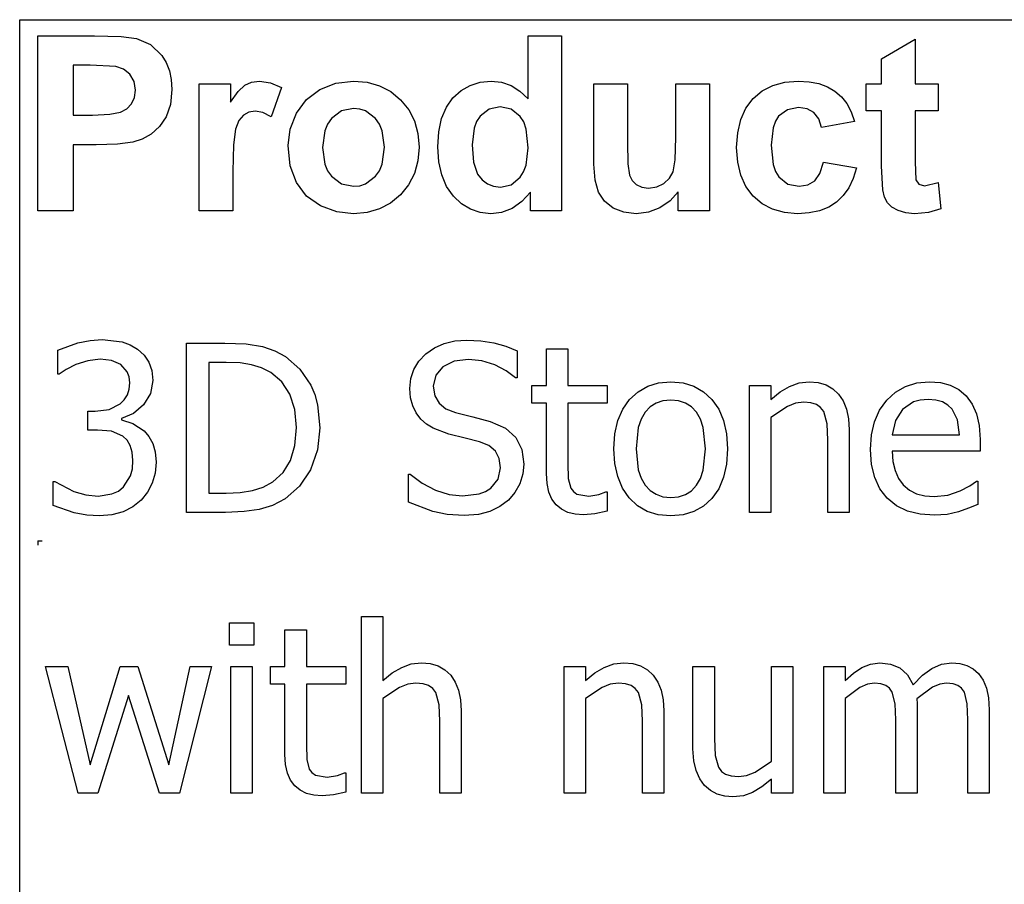
# Model space of a CAD drawing. Extents: x -7875 to 7875, y -6153 to 6153.
# Drawn here: x 4273 to 5434, y -3094 to -2074 of the extents above; entities that cross this region are included whole.
import ezdxf

# ---------------------------------------------------------------- set-up
doc = ezdxf.new("R2010")
doc.units = 0
doc.layers.get('0').update_dxf_attribs({"linetype": 'CONTINUOUS'})

msp = doc.modelspace()

# ---------------------------------------------------------------- linework, layer by layer
for p, q in [((4273.2, -2073.8), (7875, -2073.8)), ((4273.2, -3303.1), (4273.2, -2073.8)), ((4294.6, -2299.2), (4294.6, -2092.7)), ((4294.6, -2092.7), (4361.5, -2092.7)), ((4361.5, -2092.7), (4392.9, -2093.5)), ((4392.9, -2093.5), (4411.1, -2095.8)), ((4411.1, -2095.8), (4427.4, -2103.2)), ((4872.8, -2167.1), (4872.8, -2092.7)), ((4872.8, -2092.7), (4912.4, -2092.7)), ((4912.4, -2092.7), (4912.4, -2299.2)), ((5289.8, -2119.9), (5329.5, -2096.8)), ((5329.5, -2096.8), (5329.5, -2149.6)), ((4427.4, -2103.2), (4440.8, -2116)), ((4440.8, -2116), (4446, -2124.4)), ((4446, -2124.4), (4449.8, -2133.9)), ((5289.8, -2149.6), (5289.8, -2119.9)), ((4336.3, -2127.6), (4336.3, -2186.2)), ((4356.4, -2127.6), (4336.3, -2127.6)), ((4386.4, -2129.1), (4356.4, -2127.6)), ((4395.7, -2132.3), (4386.4, -2129.1)), ((4403.2, -2138.2), (4395.7, -2132.3)), ((4449.8, -2133.9), (4452, -2144.5)), ((4408.2, -2146.5), (4403.2, -2138.2)), ((4409.8, -2156.8), (4408.2, -2146.5)), ((4452, -2144.5), (4452.8, -2156.2)), ((4538.8, -2151), (4546.8, -2147.4)), ((4546.8, -2147.4), (4555.9, -2146.2)), ((4555.9, -2146.2), (4569.2, -2148.1)), ((4569.2, -2148.1), (4581.9, -2153.7)), ((4645.9, -2148.7), (4666.9, -2146.2)), ((4666.9, -2146.2), (4683.1, -2147.6)), ((4683.1, -2147.6), (4697.7, -2151.7)), ((4804.4, -2151.2), (4816.3, -2147.5)), ((4816.3, -2147.5), (4829.4, -2146.2)), ((4829.4, -2146.2), (4841.5, -2147.5)), ((4841.5, -2147.5), (4852.8, -2151.4)), ((5161.4, -2151.4), (5175.5, -2147.5)), ((5175.5, -2147.5), (5191.4, -2146.2)), ((5191.4, -2146.2), (5204.3, -2147)), ((5204.3, -2147), (5215.9, -2149.2)), ((4408.6, -2165.4), (4409.8, -2156.8)), ((4452.8, -2156.2), (4451.1, -2173.7)), ((4485, -2299.2), (4485, -2149.6)), ((4485, -2149.6), (4521.8, -2149.6)), ((4521.8, -2149.6), (4521.8, -2170.9)), ((4521.8, -2170.9), (4530.8, -2158.4)), ((4530.8, -2158.4), (4538.8, -2151)), ((4581.9, -2153.7), (4569.7, -2188.2)), ((4611.3, -2167.9), (4627.1, -2156)), ((4627.1, -2156), (4645.9, -2148.7)), ((4697.7, -2151.7), (4710.9, -2158.6)), ((4710.9, -2158.6), (4722.5, -2168.3)), ((4784.2, -2166), (4793.7, -2157.4)), ((4793.7, -2157.4), (4804.4, -2151.2)), ((4852.8, -2151.4), (4863.2, -2158)), ((4863.2, -2158), (4872.8, -2167.1)), ((4950.5, -2244.3), (4950.5, -2149.6)), ((4950.5, -2149.6), (4990.1, -2149.6)), ((4990.1, -2149.6), (4990.1, -2218.3)), ((5047, -2212.7), (5047, -2149.6)), ((5047, -2149.6), (5086.6, -2149.6)), ((5086.6, -2149.6), (5086.6, -2299.2)), ((5138.4, -2166.9), (5149.1, -2157.8)), ((5149.1, -2157.8), (5161.4, -2151.4)), ((5215.9, -2149.2), (5226.1, -2152.9)), ((5226.1, -2152.9), (5234.8, -2158)), ((5234.8, -2158), (5242.3, -2164.6)), ((5271.7, -2181.2), (5271.7, -2149.6)), ((5271.7, -2149.6), (5289.8, -2149.6)), ((5329.5, -2149.6), (5356.6, -2149.6)), ((5356.6, -2149.6), (5356.6, -2181.2)), ((4405.1, -2172.9), (4408.6, -2165.4)), ((4599.5, -2184.1), (4611.3, -2167.9)), ((4722.5, -2168.3), (4732, -2180)), ((4776.4, -2177.1), (4784.2, -2166)), ((5129.8, -2178.2), (5138.4, -2166.9)), ((5242.3, -2164.6), (5248.7, -2172.8)), ((4379.7, -2185.4), (4392.1, -2183)), ((4392.1, -2183), (4399.5, -2178.8)), ((4399.5, -2178.8), (4405.1, -2172.9)), ((4451.1, -2173.7), (4445.9, -2188.2)), ((4543.4, -2182.9), (4537, -2186.3)), ((4551.1, -2181.7), (4543.4, -2182.9)), ((4560, -2183.3), (4551.1, -2181.7)), ((4652.7, -2181.4), (4640.9, -2190.3)), ((4667, -2178.5), (4652.7, -2181.4)), ((4674.4, -2179.2), (4667, -2178.5)), ((4681.2, -2181.4), (4674.4, -2179.2)), ((4693, -2190.3), (4681.2, -2181.4)), ((4732, -2180), (4738.8, -2193.2)), ((4770.8, -2190.4), (4776.4, -2177.1)), ((4826.9, -2179.3), (4816.2, -2187.7)), ((4839.8, -2176.5), (4826.9, -2179.3)), ((4853, -2179.4), (4839.8, -2176.5)), ((4863.6, -2187.9), (4853, -2179.4)), ((5123.7, -2191.6), (5129.8, -2178.2)), ((5178.6, -2179.9), (5168.3, -2187.6)), ((5191.9, -2177.4), (5178.6, -2179.9)), ((5202, -2178.8), (5191.9, -2177.4)), ((5210, -2183.3), (5202, -2178.8)), ((5248.7, -2172.8), (5253.9, -2182.6)), ((5253.9, -2182.6), (5258, -2193.8)), ((5289.8, -2181.2), (5271.7, -2181.2)), ((5289.8, -2246.4), (5289.8, -2181.2)), ((5356.6, -2181.2), (5329.5, -2181.2)), ((5329.5, -2181.2), (5329.5, -2241.4)), ((4336.3, -2186.2), (4359.1, -2186.2)), ((4359.1, -2186.2), (4379.7, -2185.4)), ((4445.9, -2188.2), (4438, -2199.8)), ((4531.8, -2192.7), (4527.9, -2202.9)), ((4537, -2186.3), (4531.8, -2192.7)), ((4569.7, -2188.2), (4560, -2183.3)), ((4592.3, -2202.9), (4599.5, -2184.1)), ((4640.9, -2190.3), (4636.3, -2196.9)), ((4697.6, -2196.9), (4693, -2190.3)), ((4738.8, -2193.2), (4742.8, -2207.9)), ((4767.4, -2206), (4770.8, -2190.4)), ((4812.1, -2194), (4809.1, -2201.7)), ((4816.2, -2187.7), (4812.1, -2194)), ((4867.7, -2194.4), (4863.6, -2187.9)), ((4870.6, -2202.8), (4867.7, -2194.4)), ((5120.1, -2207.1), (5123.7, -2191.6)), ((5164.5, -2193.5), (5161.7, -2201.2)), ((5168.3, -2187.6), (5164.5, -2193.5)), ((5215.8, -2190.6), (5210, -2183.3)), ((5219, -2200.9), (5215.8, -2190.6)), ((5258, -2193.8), (5219, -2200.9)), ((4438, -2199.8), (4428.3, -2208.6)), ((4527.9, -2202.9), (4525.4, -2221.4)), ((4589.8, -2222.3), (4592.3, -2202.9)), ((4633, -2204.8), (4630.4, -2224.4)), ((4636.3, -2196.9), (4633, -2204.8)), ((4700.9, -2204.7), (4697.6, -2196.9)), ((4703.5, -2224.1), (4700.9, -2204.7)), ((4766.3, -2223.8), (4767.4, -2206)), ((4809.1, -2201.7), (4806.7, -2221.2)), ((4872.9, -2225), (4870.6, -2202.8)), ((5161.7, -2201.2), (5159.5, -2221.7)), ((4417.6, -2214.7), (4406.7, -2218.3)), ((4428.3, -2208.6), (4417.6, -2214.7)), ((4742.8, -2207.9), (4744.2, -2224)), ((5046.3, -2238.9), (5047, -2212.7)), ((5118.8, -2224.5), (5120.1, -2207.1)), ((4363.5, -2221.3), (4336.3, -2221.3)), ((4336.3, -2221.3), (4336.3, -2299.2)), ((4388.4, -2220.6), (4363.5, -2221.3)), ((4406.7, -2218.3), (4388.4, -2220.6)), ((4525.4, -2221.4), (4524.6, -2253)), ((4592.3, -2246.1), (4589.8, -2222.3)), ((4630.4, -2224.4), (4633, -2244.1)), ((4700.9, -2244), (4703.5, -2224.1)), ((4744.2, -2224), (4742.8, -2240.2)), ((4767.5, -2241.4), (4766.3, -2223.8)), ((4806.7, -2221.2), (4808.4, -2241.8)), ((4870.5, -2245.2), (4872.9, -2225)), ((4990.1, -2218.3), (4990.6, -2243.8)), ((5120.1, -2241.9), (5118.8, -2224.5)), ((5159.5, -2221.7), (5161.8, -2244.4)), ((4742.8, -2240.2), (4738.7, -2255)), ((5044, -2253.1), (5046.3, -2238.9)), ((4599.5, -2266), (4592.3, -2246.1)), ((4633, -2244.1), (4636.3, -2251.9)), ((4636.3, -2251.9), (4640.9, -2258.5)), ((4693, -2258.5), (4697.6, -2251.9)), ((4697.6, -2251.9), (4700.9, -2244)), ((4770.9, -2256.9), (4767.5, -2241.4)), ((4808.4, -2241.8), (4813.3, -2255.8)), ((4867.5, -2253.2), (4870.5, -2245.2)), ((4951.9, -2263.1), (4950.5, -2244.3)), ((4990.6, -2243.8), (4992.3, -2257)), ((5123.7, -2257.2), (5120.1, -2241.9)), ((5161.8, -2244.4), (5164.6, -2252.9)), ((5164.6, -2252.9), (5168.5, -2259.3)), ((5217.1, -2255.2), (5221.1, -2241.9)), ((5221.1, -2241.9), (5260, -2248.5)), ((5260, -2248.5), (5256.2, -2261.1)), ((5291.1, -2274.3), (5289.8, -2246.4)), ((5329.5, -2241.4), (5330.3, -2262.8)), ((4524.6, -2253), (4524.6, -2299.2)), ((4640.9, -2258.5), (4652.7, -2267.4)), ((4681.2, -2267.4), (4693, -2258.5)), ((4738.7, -2255), (4731.9, -2268.4)), ((4776.6, -2270.4), (4770.9, -2256.9)), ((4813.3, -2255.8), (4818.6, -2262.6)), ((4818.6, -2262.6), (4824.8, -2267.4)), ((4852.7, -2268.4), (4863.3, -2259.7)), ((4863.3, -2259.7), (4867.5, -2253.2)), ((4955.9, -2277.4), (4951.9, -2263.1)), ((4992.3, -2257), (4995.4, -2263.4)), ((4995.4, -2263.4), (5000.2, -2268.3)), ((5033.1, -2266.9), (5039.8, -2260.6)), ((5039.8, -2260.6), (5044, -2253.1)), ((5129.8, -2270.5), (5123.7, -2257.2)), ((5168.5, -2259.3), (5179, -2267.6)), ((5202.7, -2268.7), (5210.9, -2263.9)), ((5210.9, -2263.9), (5217.1, -2255.2)), ((5256.2, -2261.1), (5251.1, -2272)), ((5330.3, -2262.8), (5333.8, -2267.8)), ((4611.5, -2281.8), (4599.5, -2266)), ((4652.7, -2267.4), (4667, -2270.3)), ((4667, -2270.3), (4674.4, -2269.6)), ((4674.4, -2269.6), (4681.2, -2267.4)), ((4731.9, -2268.4), (4722.3, -2280.3)), ((4784.7, -2281.8), (4776.6, -2270.4)), ((4824.8, -2267.4), (4832, -2270.3)), ((4832, -2270.3), (4840.1, -2271.3)), ((4840.1, -2271.3), (4852.7, -2268.4)), ((5000.2, -2268.3), (5006.8, -2271.4)), ((5006.8, -2271.4), (5014.9, -2272.4)), ((5014.9, -2272.4), (5024.5, -2271)), ((5024.5, -2271), (5033.1, -2266.9)), ((5138.3, -2281.9), (5129.8, -2270.5)), ((5179, -2267.6), (5192.5, -2270.3)), ((5192.5, -2270.3), (5202.7, -2268.7)), ((5251.1, -2272), (5244.6, -2281.3)), ((5293.3, -2283), (5291.1, -2274.3)), ((5333.8, -2267.8), (5340.5, -2269.8)), ((5340.5, -2269.8), (5356.4, -2266)), ((5356.4, -2266), (5359.8, -2296.7)), ((4627.9, -2293.3), (4611.5, -2281.8)), ((4722.3, -2280.3), (4710.6, -2290)), ((4794.3, -2290.9), (4784.7, -2281.8)), ((4875.6, -2277.2), (4865.6, -2288.4)), ((4875.6, -2299.2), (4875.6, -2277.2)), ((4962.9, -2288), (4955.9, -2277.4)), ((5040.4, -2287.5), (5028.3, -2295.7)), ((5049.8, -2276.8), (5040.4, -2287.5)), ((5049.8, -2299.2), (5049.8, -2276.8)), ((5148.9, -2290.9), (5138.3, -2281.9)), ((5244.6, -2281.3), (5236.7, -2288.9)), ((5296.7, -2289.7), (5293.3, -2283)), ((4336.3, -2299.2), (4294.6, -2299.2)), ((4524.6, -2299.2), (4485, -2299.2)), ((4647.1, -2300.3), (4627.9, -2293.3)), ((4697.6, -2297), (4683.1, -2301.2)), ((4710.6, -2290), (4697.6, -2297)), ((4804.9, -2297.4), (4794.3, -2290.9)), ((4816.4, -2301.3), (4804.9, -2297.4)), ((4854, -2296.3), (4841.5, -2301)), ((4865.6, -2288.4), (4854, -2296.3)), ((4912.4, -2299.2), (4875.6, -2299.2)), ((4973.2, -2296), (4962.9, -2288)), ((4985.9, -2300.9), (4973.2, -2296)), ((5028.3, -2295.7), (5014.7, -2300.8)), ((5086.6, -2299.2), (5049.8, -2299.2)), ((5161.2, -2297.4), (5148.9, -2290.9)), ((5175.1, -2301.3), (5161.2, -2297.4)), ((5216.6, -2299.2), (5204.4, -2301.7)), ((5227.4, -2294.9), (5216.6, -2299.2)), ((5236.7, -2288.9), (5227.4, -2294.9)), ((5301.8, -2294.9), (5296.7, -2289.7)), ((5309.3, -2299), (5301.8, -2294.9)), ((5318.4, -2301.7), (5309.3, -2299)), ((5359.8, -2296.7), (5345.1, -2301.1)), ((4667.1, -2302.6), (4647.1, -2300.3)), ((4683.1, -2301.2), (4667.1, -2302.6)), ((4828.8, -2302.6), (4816.4, -2301.3)), ((4841.5, -2301), (4828.8, -2302.6)), ((5000.2, -2302.6), (4985.9, -2300.9)), ((5014.7, -2300.8), (5000.2, -2302.6)), ((5190.7, -2302.6), (5175.1, -2301.3)), ((5204.4, -2301.7), (5190.7, -2302.6)), ((5328.6, -2302.6), (5318.4, -2301.7)), ((5345.1, -2301.1), (5328.6, -2302.6)), ((4318.1, -2463.4), (4341.8, -2454.8)), ((4341.8, -2454.8), (4356.4, -2452)), ((4356.4, -2452), (4370.3, -2451)), ((4370.3, -2451), (4394, -2453.8)), ((4394, -2453.8), (4403.6, -2457.3)), ((4403.6, -2457.3), (4412.3, -2462.3)), ((4469.8, -2654.9), (4469.8, -2455.2)), ((4469.8, -2455.2), (4515.2, -2455.2)), ((4515.2, -2455.2), (4540.4, -2456.2)), ((4540.4, -2456.2), (4559.4, -2459.4)), ((4559.4, -2459.4), (4574.3, -2464.4)), ((4752.3, -2468), (4762.4, -2460.8)), ((4762.4, -2460.8), (4773.9, -2455.7)), ((4773.9, -2455.7), (4786.6, -2452.6)), ((4786.6, -2452.6), (4800.6, -2451.6)), ((4800.6, -2451.6), (4816.9, -2452.4)), ((4816.9, -2452.4), (4832.3, -2454.9)), ((4832.3, -2454.9), (4846.7, -2459)), ((4846.7, -2459), (4860, -2464.4)), ((4318.1, -2491.7), (4318.1, -2463.4)), ((4412.3, -2462.3), (4420, -2469.4)), ((4420, -2469.4), (4425.6, -2477.8)), ((4574.3, -2464.4), (4586.7, -2471)), ((4586.7, -2471), (4603.8, -2485.8)), ((4744.1, -2476.7), (4752.3, -2468)), ((4860, -2464.4), (4860, -2496.2)), ((4894.5, -2505.1), (4894.5, -2462)), ((4894.5, -2462), (4919.7, -2462)), ((4919.7, -2462), (4919.7, -2505.1)), ((4339.4, -2480.5), (4328.2, -2486.2)), ((4353.7, -2476), (4339.4, -2480.5)), ((4368.1, -2474.2), (4353.7, -2476)), ((4381.3, -2475.6), (4368.1, -2474.2)), ((4392.5, -2480.4), (4381.3, -2475.6)), ((4400.1, -2489), (4392.5, -2480.4)), ((4425.6, -2477.8), (4429, -2487.7)), ((4516.6, -2478), (4496.3, -2478)), ((4496.3, -2478), (4496.3, -2632.1)), ((4533.1, -2478.7), (4516.6, -2478)), ((4546.6, -2480.8), (4533.1, -2478.7)), ((4558.3, -2484.5), (4546.6, -2480.8)), ((4569.3, -2490), (4558.3, -2484.5)), ((4738.2, -2486.4), (4744.1, -2476.7)), ((4772.4, -2483.1), (4763.9, -2493.1)), ((4785.6, -2476.7), (4772.4, -2483.1)), ((4802.4, -2474.5), (4785.6, -2476.7)), ((4818.3, -2476.1), (4802.4, -2474.5)), ((4833.6, -2481), (4818.3, -2476.1)), ((4847.1, -2488), (4833.6, -2481)), ((4319.7, -2491.7), (4318.1, -2491.7)), ((4328.2, -2486.2), (4319.7, -2491.7)), ((4402.3, -2495), (4400.1, -2489)), ((4403, -2502), (4402.3, -2495)), ((4429, -2487.7), (4430.1, -2499.2)), ((4582.5, -2501), (4569.3, -2490)), ((4603.8, -2485.8), (4616.6, -2504.9)), ((4734.6, -2497), (4738.2, -2486.4)), ((4763.9, -2493.1), (4761, -2505.9)), ((4858, -2496.2), (4847.1, -2488)), ((4860, -2496.2), (4858, -2496.2)), ((4402.3, -2509.7), (4403, -2502)), ((4430.1, -2499.2), (4427.4, -2514.7)), ((4591.9, -2515.5), (4582.5, -2501)), ((4616.6, -2504.9), (4621.3, -2515.9)), ((4733.4, -2508.7), (4734.6, -2497)), ((4761, -2505.9), (4762.7, -2517.3)), ((4877.4, -2526), (4877.4, -2505.1)), ((4877.4, -2505.1), (4894.5, -2505.1)), ((4919.7, -2505.1), (4966.1, -2505.1)), ((4966.1, -2505.1), (4966.1, -2526)), ((5002.5, -2512.6), (5013.9, -2506.1)), ((5013.9, -2506.1), (5026.8, -2502.2)), ((5026.8, -2502.2), (5041.2, -2500.9)), ((5041.2, -2500.9), (5055.6, -2502.2)), ((5055.6, -2502.2), (5068.5, -2506.1)), ((5068.5, -2506.1), (5079.9, -2512.6)), ((5133.8, -2654.9), (5133.8, -2505.1)), ((5133.8, -2505.1), (5159.1, -2505.1)), ((5159.1, -2505.1), (5159.1, -2521.7)), ((5170.3, -2512.8), (5181.3, -2506.3)), ((5181.3, -2506.3), (5192.6, -2502.2)), ((5192.6, -2502.2), (5204.5, -2500.9)), ((5204.5, -2500.9), (5215, -2501.8)), ((5215, -2501.8), (5224.2, -2504.5)), ((5224.2, -2504.5), (5232.3, -2509.1)), ((5306.2, -2513.1), (5318, -2506.3)), ((5318, -2506.3), (5331.2, -2502.3)), ((5331.2, -2502.3), (5346, -2500.9)), ((5346, -2500.9), (5359.1, -2501.9)), ((5359.1, -2501.9), (5370.7, -2504.9)), ((5370.7, -2504.9), (5380.7, -2510.1)), ((4396.6, -2522.1), (4400.2, -2516.4)), ((4400.2, -2516.4), (4402.3, -2509.7)), ((4427.4, -2514.7), (4419.2, -2528.1)), ((4597.7, -2533.4), (4591.9, -2515.5)), ((4621.3, -2515.9), (4624.6, -2528)), ((4734.3, -2519.7), (4733.4, -2508.7)), ((4736.8, -2529.3), (4734.3, -2519.7)), ((4762.7, -2517.3), (4767.8, -2526.1)), ((4992.6, -2521.7), (5002.5, -2512.6)), ((5079.9, -2512.6), (5089.7, -2521.6)), ((5159.1, -2521.7), (5170.3, -2512.8)), ((5232.3, -2509.1), (5239.1, -2515.5)), ((5239.1, -2515.5), (5244.6, -2523.5)), ((5295.8, -2522.6), (5306.2, -2513.1)), ((5380.7, -2510.1), (5389.4, -2517.5)), ((5389.4, -2517.5), (5396.5, -2527.1)), ((4378.6, -2533.4), (4391.7, -2526.9)), ((4391.7, -2526.9), (4396.6, -2522.1)), ((4419.2, -2528.1), (4407.3, -2538.3)), ((4624.6, -2528), (4627.2, -2555.2)), ((4740.9, -2537.6), (4736.8, -2529.3)), ((4767.8, -2526.1), (4776, -2532.6)), ((4894.5, -2526), (4877.4, -2526)), ((4894.5, -2609), (4894.5, -2526)), ((4966.1, -2526), (4919.7, -2526)), ((4919.7, -2526), (4919.7, -2597.2)), ((4984.5, -2533.1), (4992.6, -2521.7)), ((5016.7, -2530.6), (5010.8, -2536.8)), ((5023.7, -2526.2), (5016.7, -2530.6)), ((5031.9, -2523.5), (5023.7, -2526.2)), ((5041.2, -2522.6), (5031.9, -2523.5)), ((5050.4, -2523.5), (5041.2, -2522.6)), ((5058.5, -2526.2), (5050.4, -2523.5)), ((5065.5, -2530.6), (5058.5, -2526.2)), ((5071.4, -2536.8), (5065.5, -2530.6)), ((5089.7, -2521.6), (5097.7, -2533)), ((5178.6, -2529.9), (5159.1, -2543)), ((5188.4, -2526.2), (5178.6, -2529.9)), ((5197.9, -2524.9), (5188.4, -2526.2)), ((5206.5, -2525.6), (5197.9, -2524.9)), ((5213, -2527.7), (5206.5, -2525.6)), ((5217.9, -2531.1), (5213, -2527.7)), ((5221.5, -2536), (5217.9, -2531.1)), ((5244.6, -2523.5), (5248.5, -2533.3)), ((5287.4, -2534.3), (5295.8, -2522.6)), ((5327.4, -2524.7), (5314.6, -2533.5)), ((5335.2, -2522.4), (5327.4, -2524.7)), ((5344.5, -2521.7), (5335.2, -2522.4)), ((5353.9, -2522.4), (5344.5, -2521.7)), ((5361.6, -2524.6), (5353.9, -2522.4)), ((5367.9, -2528.3), (5361.6, -2524.6)), ((5372.9, -2533.2), (5367.9, -2528.3)), ((5396.5, -2527.1), (5401.8, -2538.5)), ((4353.4, -2557.8), (4353.4, -2535.5)), ((4353.4, -2535.5), (4362.2, -2535.5)), ((4362.2, -2535.5), (4378.6, -2533.4)), ((4407.3, -2538.3), (4393.2, -2544)), ((4599.6, -2554.8), (4597.7, -2533.4)), ((4746.4, -2544.8), (4740.9, -2537.6)), ((4776, -2532.6), (4787.2, -2537.1)), ((4787.2, -2537.1), (4807.8, -2542.3)), ((4807.8, -2542.3), (4828.1, -2547.6)), ((4978.7, -2546.7), (4984.5, -2533.1)), ((5010.8, -2536.8), (5006.1, -2544.8)), ((5076, -2544.8), (5071.4, -2536.8)), ((5097.7, -2533), (5103.4, -2546.6)), ((5159.1, -2543), (5159.1, -2654.9)), ((5225.4, -2550.3), (5221.5, -2536)), ((5248.5, -2533.3), (5250.8, -2544.6)), ((5281.5, -2548), (5287.4, -2534.3)), ((5314.6, -2533.5), (5306, -2546.6)), ((5379.1, -2545.7), (5372.9, -2533.2)), ((5401.8, -2538.5), (5405, -2552.3)), ((4393.2, -2544), (4393.2, -2545.8)), ((4393.2, -2545.8), (4406.7, -2550)), ((4406.7, -2550), (4420, -2558.7)), ((4597.8, -2576.2), (4599.6, -2554.8)), ((4753.2, -2550.8), (4746.4, -2544.8)), ((4760.9, -2555.6), (4753.2, -2550.8)), ((4828.1, -2547.6), (4846, -2555.5)), ((4975.3, -2562.3), (4978.7, -2546.7)), ((5002.8, -2554.7), (5000.1, -2580)), ((5006.1, -2544.8), (5002.8, -2554.7)), ((5079.3, -2554.7), (5076, -2544.8)), ((5081.9, -2580), (5079.3, -2554.7)), ((5103.4, -2546.6), (5106.8, -2562.2)), ((5226.4, -2569.6), (5225.4, -2550.3)), ((5250.8, -2544.6), (5251.6, -2557.6)), ((5277.9, -2563.5), (5281.5, -2548)), ((5306, -2546.6), (5302.3, -2563.3)), ((5381.5, -2563.3), (5379.1, -2545.7)), ((5405, -2552.3), (5406.1, -2568.9)), ((4364.8, -2557.8), (4353.4, -2557.8)), ((4381.5, -2559.3), (4364.8, -2557.8)), ((4394.8, -2564.9), (4381.5, -2559.3)), ((4399.8, -2569.6), (4394.8, -2564.9)), ((4420, -2558.7), (4425.6, -2565.3)), ((4425.6, -2565.3), (4430.1, -2573.5)), ((4627.2, -2555.2), (4624.5, -2581.2)), ((4779.4, -2562.5), (4760.9, -2555.6)), ((4798.6, -2567.2), (4779.4, -2562.5)), ((4846, -2555.5), (4858.3, -2566.6)), ((4974.1, -2580), (4975.3, -2562.3)), ((5106.8, -2562.2), (5108, -2580)), ((5251.6, -2557.6), (5251.6, -2654.9)), ((5276.7, -2580.8), (5277.9, -2563.5)), ((5302.3, -2563.3), (5381.5, -2563.3)), ((4403.6, -2575.9), (4399.8, -2569.6)), ((4406, -2583.8), (4403.6, -2575.9)), ((4430.1, -2573.5), (4433, -2583.6)), ((4592.6, -2593.8), (4597.8, -2576.2)), ((4815.5, -2571.6), (4798.6, -2567.2)), ((4826.6, -2576.2), (4815.5, -2571.6)), ((4834.3, -2582.7), (4826.6, -2576.2)), ((4858.3, -2566.6), (4865.4, -2580.8)), ((5226.4, -2654.9), (5226.4, -2569.6)), ((5406.1, -2568.9), (5406.1, -2582.6)), ((4406.8, -2593.7), (4406, -2583.8)), ((4433, -2583.6), (4434, -2595.6)), ((4624.5, -2581.2), (4616.2, -2604.6)), ((4838.7, -2591.3), (4834.3, -2582.7)), ((4865.4, -2580.8), (4867.8, -2598)), ((4975.3, -2597.3), (4974.1, -2580)), ((5000.1, -2580), (5002.8, -2604.8)), ((5079.3, -2605.1), (5081.9, -2580)), ((5108, -2580), (5106.8, -2597.9)), ((5277.9, -2598.3), (5276.7, -2580.8)), ((5406.1, -2582.6), (5302.3, -2582.6)), ((5302.3, -2582.6), (5303.1, -2594.9)), ((4406.1, -2603.6), (4406.8, -2593.7)), ((4434, -2595.6), (4432.8, -2608.6)), ((4583.9, -2607.8), (4592.6, -2593.8)), ((4840.2, -2602.2), (4838.7, -2591.3)), ((4867.8, -2598), (4866.6, -2609.6)), ((4919.7, -2597.2), (4920.1, -2614.8)), ((4978.6, -2612.7), (4975.3, -2597.3)), ((5106.8, -2597.9), (5103.4, -2613.5)), ((5281.6, -2613.7), (5277.9, -2598.3)), ((5303.1, -2594.9), (5305.6, -2605.6)), ((4395.8, -2624.7), (4403.9, -2611.7)), ((4403.9, -2611.7), (4406.1, -2603.6)), ((4432.8, -2608.6), (4429.4, -2620.5)), ((4571.8, -2618.8), (4583.9, -2607.8)), ((4616.2, -2604.6), (4603.2, -2624.1)), ((4731.9, -2642.9), (4731.9, -2609.7)), ((4731.9, -2609.7), (4733.8, -2609.7)), ((4733.8, -2609.7), (4747.8, -2620.6)), ((4837.4, -2615.7), (4840.2, -2602.2)), ((4866.6, -2609.6), (4863, -2621.1)), ((4895.2, -2620.8), (4894.5, -2609)), ((4984.2, -2626.2), (4978.6, -2612.7)), ((5002.8, -2604.8), (5006.1, -2614.6)), ((5076, -2615), (5079.3, -2605.1)), ((5305.6, -2605.6), (5309.7, -2614.9)), ((4312.6, -2646.7), (4312.6, -2618.4)), ((4312.6, -2618.4), (4314.5, -2618.4)), ((4314.5, -2618.4), (4337.2, -2630.2)), ((4429.4, -2620.5), (4423.8, -2631.1)), ((4560.3, -2625.2), (4571.8, -2618.8)), ((4603.2, -2624.1), (4586.5, -2638.9)), ((4747.8, -2620.6), (4763.6, -2628.8)), ((4828.9, -2626.4), (4837.4, -2615.7)), ((4863, -2621.1), (4857.3, -2631.6)), ((4897.4, -2630.9), (4895.2, -2620.8)), ((4920.1, -2614.8), (4923.2, -2626.3)), ((5006.1, -2614.6), (5010.8, -2622.7)), ((5010.8, -2622.7), (5016.7, -2629.1)), ((5065.4, -2629.3), (5071.3, -2623)), ((5071.3, -2623), (5076, -2615)), ((5103.4, -2613.5), (5097.7, -2627.1)), ((5287.8, -2627), (5281.6, -2613.7)), ((5309.7, -2614.9), (5315.4, -2622.5)), ((5315.4, -2622.5), (5322.6, -2628.6)), ((5382.5, -2629.6), (5394, -2623.7)), ((5394, -2623.7), (5401.8, -2618.2)), ((5401.8, -2618.2), (5403.3, -2618.2)), ((5403.3, -2618.2), (5403.3, -2645.7)), ((4337.2, -2630.2), (4351.4, -2634.4)), ((4351.4, -2634.4), (4365.6, -2635.8)), ((4365.6, -2635.8), (4382, -2633.2)), ((4382, -2633.2), (4389.6, -2629.8)), ((4389.6, -2629.8), (4395.8, -2624.7)), ((4423.8, -2631.1), (4416.3, -2640.5)), ((4496.3, -2632.1), (4516.6, -2632.1)), ((4516.6, -2632.1), (4533.2, -2631.4)), ((4533.2, -2631.4), (4547.6, -2629.2)), ((4547.6, -2629.2), (4560.3, -2625.2)), ((4763.6, -2628.8), (4779.9, -2633.8)), ((4779.9, -2633.8), (4795.6, -2635.5)), ((4795.6, -2635.5), (4815, -2633.2)), ((4815, -2633.2), (4822.6, -2630.4)), ((4822.6, -2630.4), (4828.9, -2626.4)), ((4857.3, -2631.6), (4849.7, -2640.4)), ((4901, -2639.4), (4897.4, -2630.9)), ((4923.2, -2626.3), (4926.2, -2630.4)), ((4926.2, -2630.4), (4930.5, -2633.3)), ((4930.5, -2633.3), (4944.4, -2635.7)), ((4944.4, -2635.7), (4956.3, -2633.9)), ((4956.3, -2633.9), (4964.6, -2630.8)), ((4964.6, -2630.8), (4966.1, -2630.8)), ((4966.1, -2630.8), (4966.1, -2653.5)), ((4992, -2637.8), (4984.2, -2626.2)), ((5016.7, -2629.1), (5023.7, -2633.6)), ((5023.7, -2633.6), (5031.9, -2636.4)), ((5050.4, -2636.4), (5058.4, -2633.7)), ((5058.4, -2633.7), (5065.4, -2629.3)), ((5097.7, -2627.1), (5089.7, -2638.4)), ((5296.4, -2638.2), (5287.8, -2627)), ((5322.6, -2628.6), (5331.1, -2632.9)), ((5331.1, -2632.9), (5340.8, -2635.5)), ((5340.8, -2635.5), (5351.8, -2636.3)), ((5351.8, -2636.3), (5368, -2634.5)), ((5368, -2634.5), (5382.5, -2629.6)), ((4337.4, -2655.4), (4312.6, -2646.7)), ((4416.3, -2640.5), (4406.7, -2648.5)), ((4571.2, -2646.8), (4555.7, -2651.6)), ((4586.5, -2638.9), (4571.2, -2646.8)), ((4760.6, -2654), (4731.9, -2642.9)), ((4849.7, -2640.4), (4839.4, -2648.1)), ((4906, -2646.1), (4901, -2639.4)), ((4912.3, -2651.2), (4906, -2646.1)), ((5001.8, -2647.1), (4992, -2637.8)), ((5013.3, -2653.7), (5001.8, -2647.1)), ((5031.9, -2636.4), (5041.2, -2637.3)), ((5041.2, -2637.3), (5050.4, -2636.4)), ((5079.9, -2647.4), (5068.5, -2653.9)), ((5089.7, -2638.4), (5079.9, -2647.4)), ((5307.3, -2647), (5296.4, -2638.2)), ((5320.2, -2653.3), (5307.3, -2647)), ((5403.3, -2645.7), (5392.3, -2650.1)), ((4352.2, -2658.1), (4337.4, -2655.4)), ((4367.2, -2659), (4352.2, -2658.1)), ((4382, -2657.8), (4367.2, -2659)), ((4395.2, -2654.3), (4382, -2657.8)), ((4406.7, -2648.5), (4395.2, -2654.3)), ((4515.8, -2654.9), (4469.8, -2654.9)), ((4537.9, -2654), (4515.8, -2654.9)), ((4555.7, -2651.6), (4537.9, -2654)), ((4777.4, -2657.3), (4760.6, -2654)), ((4797.5, -2658.5), (4777.4, -2657.3)), ((4814.2, -2657.3), (4797.5, -2658.5)), ((4827.9, -2653.8), (4814.2, -2657.3)), ((4839.4, -2648.1), (4827.9, -2653.8)), ((4919.8, -2654.9), (4912.3, -2651.2)), ((4928.4, -2657.1), (4919.8, -2654.9)), ((4938.2, -2657.8), (4928.4, -2657.1)), ((4951.7, -2656.7), (4938.2, -2657.8)), ((4966.1, -2653.5), (4951.7, -2656.7)), ((5026.4, -2657.7), (5013.3, -2653.7)), ((5041.2, -2659), (5026.4, -2657.7)), ((5055.6, -2657.7), (5041.2, -2659)), ((5068.5, -2653.9), (5055.6, -2657.7)), ((5159.1, -2654.9), (5133.8, -2654.9)), ((5251.6, -2654.9), (5226.4, -2654.9)), ((5335.1, -2657.1), (5320.2, -2653.3)), ((5352, -2658.3), (5335.1, -2657.1)), ((5367.1, -2657.3), (5352, -2658.3)), ((5380.5, -2654.2), (5367.1, -2657.3)), ((5392.3, -2650.1), (5380.5, -2654.2)), ((4294.6, -2688.4), (4299.6, -2688.4)), ((4294.6, -2688.4), (4294.6, -2693.4)), ((4520.5, -2811.5), (4520.5, -2785.3)), ((4520.5, -2785.3), (4549.2, -2785.3)), ((4549.2, -2785.3), (4549.2, -2811.5)), ((4676.3, -2986.3), (4676.3, -2777.7)), ((4676.3, -2777.7), (4701.5, -2777.7)), ((4701.5, -2777.7), (4701.5, -2853.2)), ((4586, -2836.6), (4586, -2793.5)), ((4586, -2793.5), (4611.3, -2793.5)), ((4611.3, -2793.5), (4611.3, -2836.6)), ((4549.2, -2811.5), (4520.5, -2811.5)), ((4735.1, -2833.7), (4747, -2832.4)), ((4747, -2832.4), (4757.4, -2833.3)), ((4757.4, -2833.3), (4766.7, -2836)), ((4974, -2833.7), (4985.9, -2832.4)), ((4985.9, -2832.4), (4996.4, -2833.3)), ((4996.4, -2833.3), (5005.6, -2836)), ((5276.6, -2833.8), (5287.8, -2832.4)), ((5287.8, -2832.4), (5300.3, -2833.9)), ((5360.5, -2834), (5372.8, -2832.4)), ((5372.8, -2832.4), (5382, -2833.2)), ((5382, -2833.2), (5390.4, -2835.4)), ((4342, -2986.3), (4303.6, -2836.6)), ((4303.6, -2836.6), (4329.9, -2836.6)), ((4329.9, -2836.6), (4356.3, -2952.6)), ((4356.3, -2952.6), (4391.9, -2836.6)), ((4391.9, -2836.6), (4412.7, -2836.6)), ((4412.7, -2836.6), (4449.1, -2952.6)), ((4449.1, -2952.6), (4474.1, -2836.6)), ((4499.4, -2836.6), (4461.5, -2986.3)), ((4474.1, -2836.6), (4499.4, -2836.6)), ((4522.2, -2986.3), (4522.2, -2836.6)), ((4522.2, -2836.6), (4547.4, -2836.6)), ((4547.4, -2836.6), (4547.4, -2986.3)), ((4569, -2857.5), (4569, -2836.6)), ((4569, -2836.6), (4586, -2836.6)), ((4611.3, -2836.6), (4657.7, -2836.6)), ((4657.7, -2836.6), (4657.7, -2857.5)), ((4701.5, -2853.2), (4712.7, -2844.3)), ((4712.7, -2844.3), (4723.8, -2837.8)), ((4723.8, -2837.8), (4735.1, -2833.7)), ((4766.7, -2836), (4774.7, -2840.6)), ((4774.7, -2840.6), (4781.6, -2846.9)), ((4915.3, -2986.3), (4915.3, -2836.6)), ((4915.3, -2836.6), (4940.5, -2836.6)), ((4940.5, -2836.6), (4940.5, -2853.2)), ((4940.5, -2853.2), (4951.7, -2844.3)), ((4951.7, -2844.3), (4962.7, -2837.8)), ((4962.7, -2837.8), (4974, -2833.7)), ((5005.6, -2836), (5013.7, -2840.6)), ((5013.7, -2840.6), (5020.5, -2846.9)), ((5067.3, -2933.8), (5067.3, -2836.6)), ((5067.3, -2836.6), (5092.5, -2836.6)), ((5092.5, -2836.6), (5092.5, -2921.8)), ((5159.9, -2948.4), (5159.9, -2836.6)), ((5159.9, -2836.6), (5185.1, -2836.6)), ((5185.1, -2836.6), (5185.1, -2986.3)), ((5221.5, -2986.3), (5221.5, -2836.6)), ((5221.5, -2836.6), (5246.8, -2836.6)), ((5246.8, -2836.6), (5246.8, -2853.2)), ((5246.8, -2853.2), (5256.6, -2844.4)), ((5256.6, -2844.4), (5266.4, -2837.8)), ((5266.4, -2837.8), (5276.6, -2833.8)), ((5300.3, -2833.9), (5311.3, -2838.4)), ((5311.3, -2838.4), (5320.4, -2846.4)), ((5338.2, -2847.1), (5349.2, -2839)), ((5349.2, -2839), (5360.5, -2834)), ((5390.4, -2835.4), (5397.8, -2839.4)), ((5397.8, -2839.4), (5404.2, -2845.1)), ((5404.2, -2845.1), (5409.5, -2852.8)), ((4740.4, -2856.4), (4730.9, -2857.7)), ((4748.9, -2857.1), (4740.4, -2856.4)), ((4781.6, -2846.9), (4787, -2855)), ((4787, -2855), (4790.9, -2864.8)), ((4979.4, -2856.4), (4969.8, -2857.7)), ((4987.9, -2857.1), (4979.4, -2856.4)), ((5020.5, -2846.9), (5026, -2855)), ((5026, -2855), (5029.9, -2864.8)), ((5281.4, -2856.4), (5273, -2857.7)), ((5288.9, -2857), (5281.4, -2856.4)), ((5320.4, -2846.4), (5326.9, -2858.3)), ((5326.9, -2858.3), (5338.2, -2847.1)), ((5366.4, -2856.4), (5358.3, -2857.6)), ((5374, -2857), (5366.4, -2856.4)), ((5409.5, -2852.8), (5413.5, -2862.2)), ((4586, -2857.5), (4569, -2857.5)), ((4586, -2940.5), (4586, -2857.5)), ((4657.7, -2857.5), (4611.3, -2857.5)), ((4611.3, -2857.5), (4611.3, -2928.7)), ((4721, -2861.4), (4701.5, -2874.5)), ((4730.9, -2857.7), (4721, -2861.4)), ((4755.4, -2859.2), (4748.9, -2857.1)), ((4760.3, -2862.6), (4755.4, -2859.2)), ((4764, -2867.5), (4760.3, -2862.6)), ((4767.8, -2881.8), (4764, -2867.5)), ((4790.9, -2864.8), (4793.3, -2876.1)), ((4960, -2861.4), (4940.5, -2874.5)), ((4969.8, -2857.7), (4960, -2861.4)), ((4994.4, -2859.2), (4987.9, -2857.1)), ((4999.3, -2862.6), (4994.4, -2859.2)), ((5003, -2867.5), (4999.3, -2862.6)), ((5006.8, -2881.8), (5003, -2867.5)), ((5029.9, -2864.8), (5032.2, -2876.1)), ((5264.2, -2861.5), (5246.8, -2874.5)), ((5273, -2857.7), (5264.2, -2861.5)), ((5294.8, -2859), (5288.9, -2857)), ((5299.2, -2862.2), (5294.8, -2859)), ((5302.4, -2866.9), (5299.2, -2862.2)), ((5305.8, -2880.6), (5302.4, -2866.9)), ((5349.7, -2861.2), (5331.2, -2874.9)), ((5358.3, -2857.6), (5349.7, -2861.2)), ((5379.8, -2859), (5374, -2857)), ((5384.2, -2862.2), (5379.8, -2859)), ((5387.4, -2866.9), (5384.2, -2862.2)), ((5390.8, -2880.6), (5387.4, -2866.9)), ((5413.5, -2862.2), (5416, -2873.7)), ((4401.5, -2870.9), (4365.2, -2986.3)), ((4438.1, -2986.3), (4401.5, -2870.9)), ((4701.5, -2874.5), (4701.5, -2986.3)), ((4793.3, -2876.1), (4794, -2889.1)), ((4940.5, -2874.5), (4940.5, -2986.3)), ((5032.2, -2876.1), (5033, -2889.1)), ((5246.8, -2874.5), (5246.8, -2986.3)), ((5331.2, -2874.9), (5331.6, -2880.3)), ((5416, -2873.7), (5416.8, -2887.8)), ((4768.8, -2901.1), (4767.8, -2881.8)), ((4794, -2889.1), (4794, -2986.3)), ((5007.8, -2901.1), (5006.8, -2881.8)), ((5033, -2889.1), (5033, -2986.3)), ((5306.6, -2899.7), (5305.8, -2880.6)), ((5331.6, -2880.3), (5331.8, -2887.8)), ((5331.8, -2887.8), (5331.8, -2986.3)), ((5391.6, -2899.7), (5390.8, -2880.6)), ((5416.8, -2887.8), (5416.8, -2986.3)), ((4768.8, -2986.3), (4768.8, -2901.1)), ((5007.8, -2986.3), (5007.8, -2901.1)), ((5306.6, -2986.3), (5306.6, -2899.7)), ((5391.6, -2986.3), (5391.6, -2899.7)), ((5092.5, -2921.8), (5093.4, -2941.6)), ((4611.3, -2928.7), (4611.7, -2946.3)), ((5068.2, -2947.8), (5067.3, -2933.8)), ((4586.8, -2952.3), (4586, -2940.5)), ((4611.7, -2946.3), (4614.7, -2957.8)), ((5070.9, -2959.5), (5068.2, -2947.8)), ((5093.4, -2941.6), (5097.4, -2955.4)), ((5140.7, -2961.3), (5159.9, -2948.4)), ((4588.9, -2962.4), (4586.8, -2952.3)), ((4614.7, -2957.8), (4617.7, -2961.9)), ((5075.2, -2969.2), (5070.9, -2959.5)), ((5097.4, -2955.4), (5101, -2960.4)), ((5101, -2960.4), (5105.8, -2963.8)), ((5130.5, -2965.2), (5140.7, -2961.3)), ((4592.5, -2970.8), (4588.9, -2962.4)), ((4597.6, -2977.6), (4592.5, -2970.8)), ((4617.7, -2961.9), (4622.1, -2964.8)), ((4622.1, -2964.8), (4635.9, -2967.2)), ((4635.9, -2967.2), (4647.9, -2965.4)), ((4647.9, -2965.4), (4656.2, -2962.3)), ((4656.2, -2962.3), (4657.7, -2962.3)), ((4657.7, -2962.3), (4657.7, -2985)), ((5080.9, -2977.1), (5075.2, -2969.2)), ((5105.8, -2963.8), (5112.2, -2965.8)), ((5112.2, -2965.8), (5121, -2966.5)), ((5121, -2966.5), (5130.5, -2965.2)), ((5159.9, -2969.7), (5148.5, -2978.7)), ((5159.9, -2986.3), (5159.9, -2969.7)), ((4603.9, -2982.7), (4597.6, -2977.6)), ((4611.4, -2986.4), (4603.9, -2982.7)), ((5087.9, -2983.1), (5080.9, -2977.1)), ((5096, -2987.3), (5087.9, -2983.1)), ((5148.5, -2978.7), (5137.7, -2985.2)), ((4365.2, -2986.3), (4342, -2986.3)), ((4461.5, -2986.3), (4438.1, -2986.3)), ((4547.4, -2986.3), (4522.2, -2986.3)), ((4620, -2988.6), (4611.4, -2986.4)), ((4629.8, -2989.3), (4620, -2988.6)), ((4643.2, -2988.2), (4629.8, -2989.3)), ((4657.7, -2985), (4643.2, -2988.2)), ((4701.5, -2986.3), (4676.3, -2986.3)), ((4794, -2986.3), (4768.8, -2986.3)), ((4940.5, -2986.3), (4915.3, -2986.3)), ((5033, -2986.3), (5007.8, -2986.3)), ((5104.9, -2989.7), (5096, -2987.3)), ((5114.4, -2990.5), (5104.9, -2989.7)), ((5126.7, -2989.2), (5114.4, -2990.5)), ((5137.7, -2985.2), (5126.7, -2989.2)), ((5185.1, -2986.3), (5159.9, -2986.3)), ((5246.8, -2986.3), (5221.5, -2986.3)), ((5331.8, -2986.3), (5306.6, -2986.3)), ((5416.8, -2986.3), (5391.6, -2986.3))]:
    msp.add_line(p, q)

doc.saveas('drawing.dxf')
